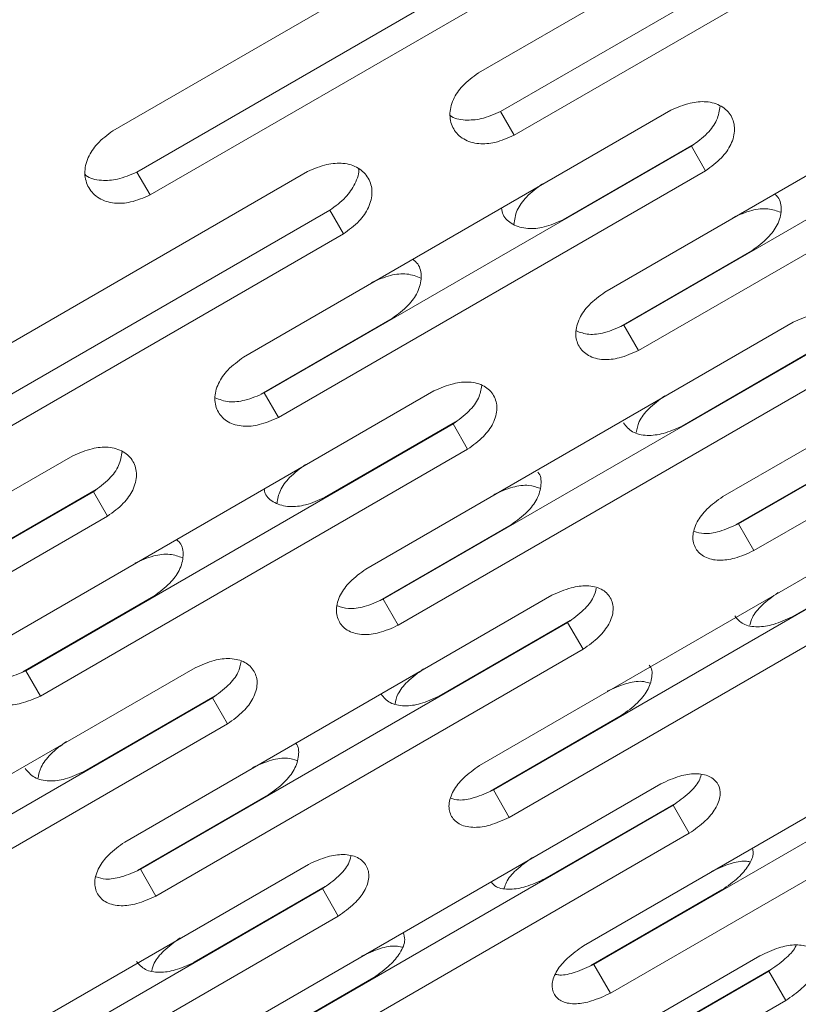
# Model space of a CAD drawing. Units: millimetres. Extents: x -6313 to 6847, y -4894 to 4626.
# Drawn here: x 3140 to 3180, y 1374 to 1424 of the extents above; entities that cross this region are included whole.
import ezdxf

# ---------------------------------------------------------------- set-up
doc = ezdxf.new("R2010")
doc.units = ezdxf.units.MM
doc.header["$LTSCALE"] = 1000
doc.layers.add('1 EQUIPMENT', color=7, linetype='Continuous', lineweight=18)

# ---------------------------------------------------------------- blocks, each defined once
blk = doc.blocks.new('MA 12-4012 BLOCK')
at = {"layer": '1 EQUIPMENT', "color": 7, "linetype": 'Continuous', "lineweight": 15}
for p, q in [((3184.96, 1433.695), (3163.312, 1421.197)), ((3164.442, 1419.24), (3186.09, 1431.738)), ((3166.446, 1430.768), (3144.798, 1418.269)), ((3165.135, 1418.039), (3186.784, 1430.537)), ((3146.008, 1416.173), (3167.656, 1428.671)), ((3146.677, 1415.014), (3168.325, 1427.512)), ((3191.372, 1422.589), (3169.724, 1410.09)), ((3170.69, 1408.419), (3192.338, 1420.917)), ((3173.065, 1419.302), (3151.417, 1406.803)), ((3165.135, 1418.039), (3164.442, 1419.24)), ((3171.429, 1407.137), (3193.077, 1419.636)), ((3152.465, 1404.988), (3174.114, 1417.486)), ((3174.245, 1417.594), (3167.605, 1413.761)), ((3174.831, 1416.244), (3174.114, 1417.486)), ((3154.653, 1416.197), (3133.005, 1403.699)), ((3153.182, 1403.746), (3174.831, 1416.244)), ((3146.677, 1415.014), (3146.008, 1416.173)), ((3134.135, 1401.742), (3155.783, 1414.24)), ((3156.476, 1413.039), (3155.783, 1414.24)), ((3134.828, 1400.541), (3156.476, 1413.039)), ((3197.349, 1412.238), (3175.7, 1399.74)), ((3177.171, 1412.191), (3170.536, 1408.361)), ((3176.497, 1398.36), (3198.145, 1410.859)), ((3177.279, 1397.005), (3198.928, 1409.503)), ((3158.946, 1408.761), (3152.311, 1404.931)), ((3179.263, 1408.567), (3157.615, 1396.069)), ((3171.429, 1407.137), (3170.69, 1408.419)), ((3158.496, 1394.542), (3180.144, 1407.041)), ((3180.277, 1407.147), (3173.637, 1403.313)), ((3159.258, 1393.223), (3180.906, 1405.722)), ((3161.065, 1405.091), (3139.417, 1392.592)), ((3153.182, 1403.746), (3152.465, 1404.988)), ((3140.382, 1390.921), (3162.03, 1403.419)), ((3162.163, 1403.526), (3155.523, 1399.693)), ((3162.77, 1402.138), (3162.03, 1403.419)), ((3142.758, 1401.804), (3121.11, 1389.305)), ((3141.122, 1389.639), (3162.77, 1402.138)), ((3182.979, 1402.131), (3176.344, 1398.301)), ((3122.158, 1387.49), (3143.806, 1399.988)), ((3143.938, 1400.096), (3137.298, 1396.263)), ((3144.523, 1398.747), (3143.806, 1399.988)), ((3122.875, 1386.248), (3144.523, 1398.747)), ((3164.978, 1398.314), (3158.343, 1394.483)), ((3185.011, 1398.611), (3163.363, 1386.113)), ((3177.279, 1397.005), (3176.497, 1398.36)), ((3164.073, 1384.882), (3185.721, 1397.381)), ((3185.855, 1397.485), (3179.215, 1393.652)), ((3164.876, 1383.492), (3186.524, 1395.99)), ((3146.863, 1394.693), (3140.228, 1390.863)), ((3167.041, 1394.74), (3145.393, 1382.242)), ((3159.258, 1393.223), (3158.496, 1394.542)), ((3146.189, 1380.862), (3167.837, 1393.361)), ((3167.971, 1393.466), (3161.331, 1389.633)), ((3168.62, 1392.005), (3167.837, 1393.361)), ((3146.972, 1379.507), (3168.62, 1392.005)), ((3148.956, 1391.069), (3127.308, 1378.571)), ((3141.122, 1389.639), (3140.382, 1390.921)), ((3128.189, 1377.044), (3149.837, 1389.543)), ((3149.97, 1389.649), (3143.33, 1385.816)), ((3150.599, 1388.224), (3149.837, 1389.543)), ((3190.284, 1389.478), (3168.636, 1376.98)), ((3170.556, 1388.652), (3163.921, 1384.822)), ((3169.172, 1376.05), (3190.821, 1388.549)), ((3128.951, 1375.725), (3150.599, 1388.224)), ((3170.013, 1374.594), (3191.661, 1387.093)), ((3172.555, 1385.19), (3150.907, 1372.692)), ((3164.876, 1383.492), (3164.073, 1384.882)), ((3152.672, 1384.633), (3146.037, 1380.803)), ((3151.53, 1371.611), (3173.179, 1384.11)), ((3173.313, 1384.213), (3166.673, 1380.38)), ((3174.001, 1382.686), (3173.179, 1384.11)), ((3152.353, 1370.187), (3174.001, 1382.686)), ((3154.704, 1381.113), (3133.056, 1368.615)), ((3146.972, 1379.507), (3146.189, 1380.862)), ((3133.766, 1367.384), (3155.414, 1379.883)), ((3155.548, 1379.987), (3148.908, 1376.154)), ((3156.217, 1378.492), (3155.414, 1379.883)), ((3175.656, 1379.819), (3169.021, 1375.988)), ((3134.569, 1365.994), (3156.217, 1378.492)), ((3177.581, 1376.484), (3155.933, 1363.985)), ((3170.013, 1374.594), (3169.172, 1376.05)), ((3178.165, 1375.808), (3171.526, 1371.975)), ((3158.014, 1375.38), (3151.379, 1371.55)), ((3156.382, 1363.208), (3178.03, 1375.707)), ((3178.888, 1374.22), (3178.03, 1375.707)), ((3157.24, 1361.722), (3178.888, 1374.22))]:
    blk.add_line(p, q, dxfattribs=at)
for points, knots in [([(3163.312, 1421.197), (3163.031, 1420.988), (3162.509, 1420.601), (3161.987, 1419.832), (3161.807, 1419.044), (3162.011, 1418.331), (3162.526, 1417.801), (3163.288, 1417.565), (3164.213, 1417.644), (3164.809, 1417.899), (3165.135, 1418.039)], [0, 0, 0, 0, 0.1339266, 0.2486758, 0.3746791, 0.5000195, 0.6252965, 0.7514285, 0.8638688, 1, 1, 1, 1]), ([(3174.831, 1416.244), (3175.113, 1416.451), (3175.637, 1416.835), (3176.168, 1417.588), (3176.36, 1418.354), (3176.169, 1419.045), (3175.665, 1419.557), (3174.909, 1419.782), (3173.987, 1419.698), (3173.392, 1419.442), (3173.065, 1419.302)], [0, 0, 0, 0, 0.1339266, 0.2486758, 0.3746791, 0.5000195, 0.6252965, 0.7514285, 0.8638688, 1, 1, 1, 1]), ([(3161.874, 1419.05), (3161.876, 1419.048), (3162.048, 1418.875), (3162.617, 1418.78), (3163.515, 1418.84), (3164.114, 1419.098), (3164.442, 1419.24)], [0, 0, 0, 0, 0.004025, 0.338435, 0.637398, 1, 1, 1, 1]), ([(3174.114, 1417.486), (3174.394, 1417.692), (3174.914, 1418.075), (3175.458, 1418.813), (3175.532, 1419.286), (3175.57, 1419.524)], [0, 0, 0, 0, 0.366195, 0.67938, 1, 1, 1, 1]), ([(3144.798, 1418.269), (3144.517, 1418.06), (3143.996, 1417.671), (3143.48, 1416.89), (3143.309, 1416.087), (3143.524, 1415.355), (3144.05, 1414.806), (3144.822, 1414.554), (3145.753, 1414.622), (3146.35, 1414.875), (3146.677, 1415.014)], [0, 0, 0, 0, 0.1339266, 0.2486758, 0.3746791, 0.5000195, 0.6252965, 0.7514285, 0.8638688, 1, 1, 1, 1]), ([(3156.476, 1413.039), (3156.758, 1413.247), (3157.281, 1413.633), (3157.805, 1414.397), (3157.988, 1415.18), (3157.786, 1415.891), (3157.27, 1416.422), (3156.504, 1416.664), (3155.577, 1416.59), (3154.98, 1416.336), (3154.653, 1416.197)], [0, 0, 0, 0, 0.133927, 0.248676, 0.374679, 0.500019, 0.625296, 0.751429, 0.863869, 1, 1, 1, 1]), ([(3155.783, 1414.24), (3156.067, 1414.449), (3156.594, 1414.835), (3157.088, 1415.586), (3157.296, 1416.131), (3157.232, 1416.365), (3157.231, 1416.368)], [0, 0, 0, 0, 0.356681, 0.661729, 0.995748, 1, 1, 1, 1]), ([(3143.39, 1416.047), (3143.403, 1416.033), (3143.586, 1415.84), (3144.173, 1415.725), (3145.08, 1415.776), (3145.679, 1416.032), (3146.008, 1416.173)], [0, 0, 0, 0, 0.024632, 0.352123, 0.644901, 1, 1, 1, 1]), ([(3165.112, 1413.519), (3165.146, 1413.761), (3165.214, 1414.233), (3165.758, 1414.978), (3166.274, 1415.365), (3166.557, 1415.577)], [0, 0, 0, 0, 0.321768, 0.628563, 1, 1, 1, 1]), ([(3178.33, 1415.059), (3178.388, 1415.008), (3178.619, 1414.809), (3178.708, 1414.253), (3178.526, 1413.523), (3177.977, 1412.784), (3177.456, 1412.401), (3177.171, 1412.191)], [0, 0, 0, 0, 0.077711, 0.308007, 0.540351, 0.748068, 1, 1, 1, 1]), ([(3167.605, 1413.761), (3167.286, 1413.619), (3166.693, 1413.358), (3165.773, 1413.27), (3165.03, 1413.488), (3164.569, 1413.89), (3164.504, 1414.234), (3164.483, 1414.347)], [0, 0, 0, 0, 0.23977, 0.44483, 0.669366, 0.892258, 1, 1, 1, 1]), ([(3176.205, 1413.864), (3176.524, 1414.004), (3177.115, 1414.263), (3178.001, 1414.368), (3178.423, 1414.211), (3178.627, 1414.136)], [0, 0, 0, 0, 0.376439, 0.698975, 1, 1, 1, 1]), ([(3160, 1411.758), (3160.086, 1411.684), (3160.352, 1411.456), (3160.468, 1410.857), (3160.292, 1410.108), (3159.75, 1409.358), (3159.231, 1408.972), (3158.946, 1408.761)], [0, 0, 0, 0, 0.107439, 0.330312, 0.555167, 0.756188, 1, 1, 1, 1]), ([(3157.898, 1410.577), (3158.217, 1410.716), (3158.81, 1410.975), (3159.726, 1411.068), (3160.175, 1410.891), (3160.402, 1410.801)], [0, 0, 0, 0, 0.365391, 0.67846, 1, 1, 1, 1]), ([(3169.724, 1410.09), (3169.442, 1409.884), (3168.917, 1409.501), (3168.383, 1408.754), (3168.184, 1407.999), (3168.364, 1407.327), (3168.856, 1406.837), (3169.599, 1406.634), (3170.511, 1406.736), (3171.104, 1406.995), (3171.429, 1407.137)], [0, 0, 0, 0, 0.133927, 0.248676, 0.374679, 0.500019, 0.625296, 0.751429, 0.863869, 1, 1, 1, 1]), ([(3180.906, 1405.722), (3181.19, 1405.926), (3181.716, 1406.306), (3182.261, 1407.035), (3182.473, 1407.767), (3182.306, 1408.416), (3181.826, 1408.886), (3181.089, 1409.078), (3180.181, 1408.97), (3179.588, 1408.71), (3179.263, 1408.567)], [0, 0, 0, 0, 0.133927, 0.248676, 0.374679, 0.500019, 0.625296, 0.751429, 0.863869, 1, 1, 1, 1]), ([(3168.278, 1408.129), (3168.48, 1408.055), (3168.895, 1407.903), (3169.776, 1408.022), (3170.366, 1408.278), (3170.69, 1408.419)], [0, 0, 0, 0, 0.300295, 0.616494, 1, 1, 1, 1]), ([(3151.417, 1406.803), (3151.135, 1406.596), (3150.612, 1406.211), (3150.084, 1405.452), (3149.895, 1404.681), (3150.087, 1403.988), (3150.59, 1403.478), (3151.343, 1403.258), (3152.262, 1403.348), (3152.857, 1403.605), (3153.182, 1403.746)], [0, 0, 0, 0, 0.1339266, 0.2486758, 0.3746791, 0.5000195, 0.6252965, 0.7514285, 0.8638688, 1, 1, 1, 1]), ([(3162.77, 1402.138), (3163.053, 1402.344), (3163.578, 1402.725), (3164.116, 1403.467), (3164.318, 1404.216), (3164.139, 1404.886), (3163.646, 1405.378), (3162.9, 1405.586), (3161.985, 1405.491), (3161.391, 1405.232), (3161.065, 1405.091)], [0, 0, 0, 0, 0.133927, 0.248676, 0.374679, 0.500019, 0.625296, 0.751429, 0.863869, 1, 1, 1, 1]), ([(3162.03, 1403.419), (3162.311, 1403.624), (3162.832, 1404.004), (3163.37, 1404.71), (3163.449, 1405.15), (3163.487, 1405.362)], [0, 0, 0, 0, 0.377244, 0.699876, 1, 1, 1, 1]), ([(3149.972, 1404.747), (3150.197, 1404.658), (3150.638, 1404.486), (3151.55, 1404.593), (3152.141, 1404.848), (3152.465, 1404.988)], [0, 0, 0, 0, 0.320849, 0.627759, 1, 1, 1, 1]), ([(3171.311, 1402.977), (3171.346, 1403.163), (3171.423, 1403.57), (3171.955, 1404.248), (3172.472, 1404.631), (3172.755, 1404.84)], [0, 0, 0, 0, 0.277658, 0.604407, 1, 1, 1, 1]), ([(3173.637, 1403.313), (3173.318, 1403.17), (3172.726, 1402.903), (3171.828, 1402.796), (3171.072, 1402.964), (3170.798, 1403.301), (3170.661, 1403.468)], [0, 0, 0, 0, 0.26874, 0.498577, 0.750243, 1, 1, 1, 1]), ([(3144.523, 1398.747), (3144.806, 1398.953), (3145.33, 1399.337), (3145.861, 1400.09), (3146.053, 1400.856), (3145.862, 1401.547), (3145.358, 1402.059), (3144.601, 1402.285), (3143.68, 1402.2), (3143.084, 1401.944), (3142.758, 1401.804)], [0, 0, 0, 0, 0.133927, 0.248676, 0.374679, 0.500019, 0.625296, 0.751429, 0.863869, 1, 1, 1, 1]), ([(3143.806, 1399.988), (3144.087, 1400.194), (3144.607, 1400.577), (3145.151, 1401.315), (3145.225, 1401.788), (3145.263, 1402.027)], [0, 0, 0, 0, 0.366195, 0.67938, 1, 1, 1, 1]), ([(3153.111, 1399.403), (3153.146, 1399.618), (3153.219, 1400.058), (3153.757, 1400.769), (3154.274, 1401.154), (3154.557, 1401.365)], [0, 0, 0, 0, 0.301197, 0.617297, 1, 1, 1, 1]), ([(3166.331, 1400.97), (3166.331, 1400.969), (3166.488, 1400.819), (3166.523, 1400.337), (3166.344, 1399.632), (3165.785, 1398.903), (3165.264, 1398.523), (3164.978, 1398.314)], [0, 0, 0, 0, 0.000067, 0.24975, 0.501655, 0.726859, 1, 1, 1, 1]), ([(3164.096, 1399.841), (3164.414, 1399.982), (3165.003, 1400.243), (3165.857, 1400.359), (3166.252, 1400.223), (3166.432, 1400.161)], [0, 0, 0, 0, 0.389079, 0.722445, 1, 1, 1, 1]), ([(3155.523, 1399.693), (3155.204, 1399.55), (3154.612, 1399.286), (3153.698, 1399.187), (3152.968, 1399.39), (3152.532, 1399.747), (3152.474, 1400.047), (3152.46, 1400.123)], [0, 0, 0, 0, 0.247752, 0.459639, 0.69165, 0.921963, 1, 1, 1, 1]), ([(3175.7, 1399.74), (3175.417, 1399.536), (3174.889, 1399.157), (3174.341, 1398.434), (3174.122, 1397.714), (3174.278, 1397.084), (3174.744, 1396.638), (3175.467, 1396.47), (3176.365, 1396.596), (3176.956, 1396.86), (3177.279, 1397.005)], [0, 0, 0, 0, 0.133927, 0.248676, 0.374679, 0.500019, 0.625296, 0.751429, 0.863869, 1, 1, 1, 1]), ([(3174.26, 1397.978), (3174.413, 1397.93), (3174.774, 1397.818), (3175.589, 1397.958), (3176.175, 1398.218), (3176.497, 1398.36)], [0, 0, 0, 0, 0.249548, 0.588679, 1, 1, 1, 1]), ([(3148.023, 1397.561), (3148.081, 1397.51), (3148.311, 1397.311), (3148.401, 1396.755), (3148.218, 1396.025), (3147.669, 1395.286), (3147.149, 1394.903), (3146.863, 1394.693)], [0, 0, 0, 0, 0.077711, 0.308007, 0.540351, 0.748068, 1, 1, 1, 1]), ([(3145.898, 1396.366), (3146.216, 1396.506), (3146.807, 1396.765), (3147.693, 1396.87), (3148.116, 1396.713), (3148.32, 1396.638)], [0, 0, 0, 0, 0.376439, 0.698975, 1, 1, 1, 1]), ([(3157.615, 1396.069), (3157.332, 1395.864), (3156.806, 1395.483), (3156.265, 1394.747), (3156.056, 1394.01), (3156.224, 1393.358), (3156.703, 1392.89), (3157.436, 1392.705), (3158.341, 1392.818), (3158.933, 1393.08), (3159.258, 1393.223)], [0, 0, 0, 0, 0.133927, 0.248676, 0.374679, 0.500019, 0.625296, 0.751429, 0.863869, 1, 1, 1, 1]), ([(3168.62, 1392.005), (3168.905, 1392.208), (3169.432, 1392.586), (3169.984, 1393.303), (3170.207, 1394.017), (3170.052, 1394.644), (3169.585, 1395.093), (3168.858, 1395.266), (3167.957, 1395.147), (3167.365, 1394.884), (3167.041, 1394.74)], [0, 0, 0, 0, 0.133927, 0.248676, 0.374679, 0.500019, 0.625296, 0.751429, 0.863869, 1, 1, 1, 1]), ([(3167.837, 1393.361), (3168.119, 1393.563), (3168.64, 1393.939), (3169.165, 1394.577), (3169.251, 1394.95), (3169.287, 1395.106)], [0, 0, 0, 0, 0.404513, 0.750468, 1, 1, 1, 1]), ([(3177.073, 1393.225), (3177.104, 1393.354), (3177.187, 1393.691), (3177.703, 1394.299), (3178.221, 1394.676), (3178.504, 1394.883)], [0, 0, 0, 0, 0.218373, 0.571939, 1, 1, 1, 1]), ([(3156.17, 1394.206), (3156.348, 1394.145), (3156.737, 1394.013), (3157.586, 1394.143), (3158.174, 1394.401), (3158.496, 1394.542)], [0, 0, 0, 0, 0.27678, 0.603605, 1, 1, 1, 1]), ([(3179.215, 1393.652), (3178.898, 1393.505), (3178.309, 1393.234), (3177.425, 1393.103), (3176.69, 1393.235), (3176.432, 1393.542), (3176.304, 1393.695)], [0, 0, 0, 0, 0.26874, 0.498577, 0.750243, 1, 1, 1, 1]), ([(3139.417, 1392.592), (3139.134, 1392.386), (3138.61, 1392.003), (3138.075, 1391.256), (3137.876, 1390.501), (3138.057, 1389.829), (3138.548, 1389.34), (3139.291, 1389.136), (3140.203, 1389.238), (3140.797, 1389.497), (3141.122, 1389.639)], [0, 0, 0, 0, 0.1339266, 0.2486758, 0.3746791, 0.5000195, 0.6252965, 0.7514285, 0.8638688, 1, 1, 1, 1]), ([(3150.599, 1388.224), (3150.882, 1388.428), (3151.409, 1388.808), (3151.953, 1389.537), (3152.166, 1390.269), (3151.999, 1390.918), (3151.518, 1391.388), (3150.782, 1391.58), (3149.874, 1391.472), (3149.281, 1391.212), (3148.956, 1391.069)], [0, 0, 0, 0, 0.133927, 0.248676, 0.374679, 0.500019, 0.625296, 0.751429, 0.863869, 1, 1, 1, 1]), ([(3149.837, 1389.543), (3150.118, 1389.747), (3150.639, 1390.124), (3151.171, 1390.797), (3151.254, 1391.204), (3151.292, 1391.389)], [0, 0, 0, 0, 0.3898813, 0.7233225, 1, 1, 1, 1]), ([(3137.971, 1390.631), (3138.173, 1390.557), (3138.588, 1390.405), (3139.469, 1390.524), (3140.059, 1390.78), (3140.382, 1390.921)], [0, 0, 0, 0, 0.300295, 0.616494, 1, 1, 1, 1]), ([(3159.094, 1389.25), (3159.128, 1389.408), (3159.208, 1389.781), (3159.733, 1390.424), (3160.251, 1390.804), (3160.534, 1391.012)], [0, 0, 0, 0, 0.250396, 0.589476, 1, 1, 1, 1]), ([(3171.974, 1391.196), (3171.974, 1391.196), (3172.123, 1391.06), (3172.14, 1390.607), (3171.941, 1389.939), (3171.368, 1389.234), (3170.843, 1388.858), (3170.556, 1388.652)], [0, 0, 0, 0, 0.0000671, 0.2497504, 0.5016549, 0.7268587, 1, 1, 1, 1]), ([(3169.845, 1389.883), (3170.161, 1390.026), (3170.747, 1390.29), (3171.53, 1390.428), (3171.869, 1390.331), (3171.997, 1390.295)], [0, 0, 0, 0, 0.420904, 0.781537, 1, 1, 1, 1]), ([(3161.331, 1389.633), (3161.013, 1389.488), (3160.422, 1389.219), (3159.531, 1389.1), (3158.785, 1389.25), (3158.519, 1389.572), (3158.387, 1389.732)], [0, 0, 0, 0, 0.26874, 0.498577, 0.750243, 1, 1, 1, 1]), ([(3141.004, 1385.479), (3141.039, 1385.665), (3141.115, 1386.072), (3141.648, 1386.75), (3142.165, 1387.133), (3142.448, 1387.342)], [0, 0, 0, 0, 0.277658, 0.604407, 1, 1, 1, 1]), ([(3154.057, 1387.234), (3154.057, 1387.234), (3154.21, 1387.091), (3154.236, 1386.623), (3154.047, 1385.936), (3153.481, 1385.219), (3152.958, 1384.841), (3152.672, 1384.633)], [0, 0, 0, 0, 0.000067, 0.24975, 0.501655, 0.726859, 1, 1, 1, 1]), ([(3151.875, 1386.013), (3152.191, 1386.155), (3152.779, 1386.417), (3153.599, 1386.545), (3153.967, 1386.428), (3154.121, 1386.379)], [0, 0, 0, 0, 0.403716, 0.749622, 1, 1, 1, 1]), ([(3143.33, 1385.816), (3143.011, 1385.672), (3142.419, 1385.405), (3141.521, 1385.298), (3140.765, 1385.466), (3140.491, 1385.803), (3140.354, 1385.97)], [0, 0, 0, 0, 0.2687404, 0.4985774, 0.7502429, 1, 1, 1, 1]), ([(3163.363, 1386.113), (3163.078, 1385.91), (3162.55, 1385.534), (3161.994, 1384.823), (3161.765, 1384.122), (3161.908, 1383.514), (3162.361, 1383.09), (3163.073, 1382.941), (3163.964, 1383.079), (3164.554, 1383.346), (3164.876, 1383.492)], [0, 0, 0, 0, 0.133927, 0.248676, 0.374679, 0.500019, 0.625296, 0.751429, 0.863869, 1, 1, 1, 1]), ([(3174.001, 1382.686), (3174.287, 1382.886), (3174.817, 1383.259), (3175.384, 1383.951), (3175.628, 1384.627), (3175.5, 1385.209), (3175.058, 1385.612), (3174.353, 1385.749), (3173.466, 1385.605), (3172.877, 1385.337), (3172.555, 1385.19)], [0, 0, 0, 0, 0.1339266, 0.2486758, 0.3746791, 0.5000195, 0.6252965, 0.7514285, 0.8638688, 1, 1, 1, 1]), ([(3173.179, 1384.11), (3173.46, 1384.31), (3173.982, 1384.68), (3174.488, 1385.245), (3174.578, 1385.548), (3174.606, 1385.645)], [0, 0, 0, 0, 0.442198, 0.820383, 1, 1, 1, 1]), ([(3161.931, 1384.455), (3162.057, 1384.42), (3162.389, 1384.327), (3163.169, 1384.478), (3163.753, 1384.739), (3164.073, 1384.882)], [0, 0, 0, 0, 0.217565, 0.57115, 1, 1, 1, 1]), ([(3145.393, 1382.242), (3145.109, 1382.038), (3144.582, 1381.659), (3144.034, 1380.936), (3143.815, 1380.216), (3143.97, 1379.586), (3144.437, 1379.14), (3145.16, 1378.973), (3146.058, 1379.098), (3146.649, 1379.362), (3146.972, 1379.507)], [0, 0, 0, 0, 0.133927, 0.248676, 0.374679, 0.500019, 0.625296, 0.751429, 0.863869, 1, 1, 1, 1]), ([(3177.202, 1381.925), (3177.222, 1381.853), (3177.292, 1381.603), (3177.043, 1381.063), (3176.477, 1380.395), (3175.947, 1380.023), (3175.656, 1379.819)], [0, 0, 0, 0, 0.120717, 0.415946, 0.679882, 1, 1, 1, 1]), ([(3156.217, 1378.492), (3156.502, 1378.694), (3157.031, 1379.069), (3157.59, 1379.774), (3157.824, 1380.469), (3157.682, 1381.074), (3157.227, 1381.5), (3156.512, 1381.656), (3155.617, 1381.524), (3155.027, 1381.259), (3154.704, 1381.113)], [0, 0, 0, 0, 0.133927, 0.248676, 0.374679, 0.500019, 0.625296, 0.751429, 0.863869, 1, 1, 1, 1]), ([(3155.414, 1379.883), (3155.695, 1380.084), (3156.217, 1380.457), (3156.733, 1381.06), (3156.822, 1381.398), (3156.855, 1381.525)], [0, 0, 0, 0, 0.421693, 0.78234, 1, 1, 1, 1]), ([(3164.629, 1379.911), (3164.657, 1380.009), (3164.741, 1380.311), (3165.247, 1380.881), (3165.765, 1381.256), (3166.049, 1381.461)], [0, 0, 0, 0, 0.180131, 0.550995, 1, 1, 1, 1]), ([(3175.119, 1380.748), (3175.432, 1380.892), (3176.013, 1381.158), (3176.72, 1381.316), (3176.997, 1381.258), (3177.066, 1381.243)], [0, 0, 0, 0, 0.466408, 0.86603, 1, 1, 1, 1]), ([(3143.953, 1380.48), (3144.106, 1380.432), (3144.466, 1380.32), (3145.282, 1380.46), (3145.868, 1380.72), (3146.189, 1380.862)], [0, 0, 0, 0, 0.2495475, 0.5886794, 1, 1, 1, 1]), ([(3166.673, 1380.38), (3166.356, 1380.232), (3165.767, 1379.958), (3164.896, 1379.817), (3164.246, 1379.902), (3164.035, 1380.135), (3163.954, 1380.225)], [0, 0, 0, 0, 0.295784, 0.54875, 0.825741, 1, 1, 1, 1]), ([(3146.765, 1375.727), (3146.797, 1375.856), (3146.88, 1376.193), (3147.396, 1376.801), (3147.914, 1377.178), (3148.197, 1377.385)], [0, 0, 0, 0, 0.218373, 0.571939, 1, 1, 1, 1]), ([(3159.507, 1377.657), (3159.544, 1377.543), (3159.64, 1377.244), (3159.395, 1376.643), (3158.831, 1375.96), (3158.303, 1375.586), (3158.014, 1375.38)], [0, 0, 0, 0, 0.173781, 0.451193, 0.699201, 1, 1, 1, 1]), ([(3157.39, 1376.461), (3157.704, 1376.604), (3158.287, 1376.87), (3159.034, 1377.018), (3159.342, 1376.941), (3159.442, 1376.916)], [0, 0, 0, 0, 0.441423, 0.819637, 1, 1, 1, 1]), ([(3168.636, 1376.98), (3168.35, 1376.78), (3167.819, 1376.408), (3167.248, 1375.723), (3166.997, 1375.06), (3167.113, 1374.499), (3167.539, 1374.121), (3168.23, 1374.01), (3169.105, 1374.174), (3169.692, 1374.445), (3170.013, 1374.594)], [0, 0, 0, 0, 0.133927, 0.248676, 0.374679, 0.500019, 0.625296, 0.751429, 0.863869, 1, 1, 1, 1]), ([(3178.888, 1374.22), (3179.176, 1374.418), (3179.709, 1374.786), (3180.291, 1375.451), (3180.558, 1376.088), (3180.457, 1376.623), (3180.043, 1376.979), (3179.36, 1377.077), (3178.488, 1376.906), (3177.902, 1376.633), (3177.581, 1376.484)], [0, 0, 0, 0, 0.133927, 0.248676, 0.374679, 0.500019, 0.625296, 0.751429, 0.863869, 1, 1, 1, 1]), ([(3178.03, 1375.707), (3178.31, 1375.904), (3178.831, 1376.269), (3179.313, 1376.755), (3179.402, 1376.982), (3179.415, 1377.017)], [0, 0, 0, 0, 0.498286, 0.924439, 1, 1, 1, 1]), ([(3148.908, 1376.154), (3148.59, 1376.008), (3148.001, 1375.736), (3147.117, 1375.605), (3146.382, 1375.737), (3146.125, 1376.044), (3145.997, 1376.197)], [0, 0, 0, 0, 0.2687404, 0.4985774, 0.7502429, 1, 1, 1, 1]), ([(3167.234, 1375.542), (3167.303, 1375.528), (3167.572, 1375.473), (3168.276, 1375.643), (3168.855, 1375.906), (3169.172, 1376.05)], [0, 0, 0, 0, 0.132876, 0.524732, 1, 1, 1, 1])]:
    blk.add_open_spline(points, degree=3, knots=knots, dxfattribs=at)

msp = doc.modelspace()

# ---------------------------------------------------------------- block references
at = {"layer": '1 EQUIPMENT'}
msp.add_blockref('MA 12-4012 BLOCK', (0, 0), dxfattribs=at)

doc.saveas('drawing.dxf')
